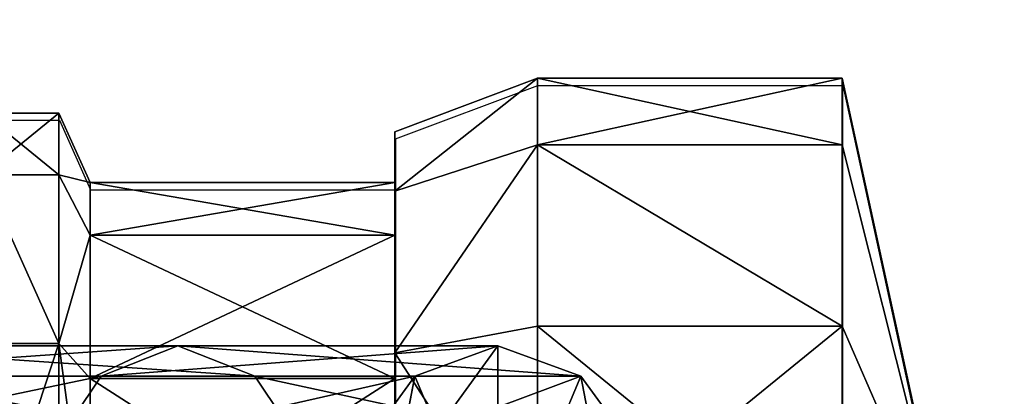
# Model space of a CAD drawing. Units: centimetres. Extents: x -195 to 195, y -188 to 187.
# Drawn here: x -24 to -21, y 1 to 3 of the extents above; entities that cross this region are included whole.
import ezdxf

# ---------------------------------------------------------------- set-up
doc = ezdxf.new("R2010")
doc.units = ezdxf.units.CM
doc.header["$LTSCALE"] = 2.54
doc.layers.get('0').update_dxf_attribs({"true_color": 0xff5454})
doc.layers.add('VP-EQ', color=7, linetype='Continuous', true_color=0x8a3492, plot=False)

# ---------------------------------------------------------------- blocks, each defined once
blk = doc.blocks.new('Grupuj_11')
at = {"color": 0}
for p, q in [((10.2134, 3.8601, 6.1004), (10.775, 4.0713, 6.1004)), ((10.2134, 3.8601, 6.1004), (10.775, 4.0713, 6.1004)), ((10.775, 3.8094, 5.1232), (10.775, 4.0713, 6.1004)), ((10.775, 4.0713, 6.1004), (11.975, 4.0713, 6.1004)), ((10.775, 3.8094, 5.1232), (10.775, 4.0713, 6.1004)), ((10.775, 4.0713, 6.1004), (11.975, 4.0713, 6.1004)), ((10.775, 4.0713, 6.1004), (10.775, 3.8094, 7.0775)), ((10.775, 4.0713, 6.1004), (10.775, 3.8094, 7.0775)), ((11.975, 3.8094, 5.1232), (11.975, 4.0713, 6.1004)), ((11.975, 3.8094, 5.1232), (11.975, 4.0713, 6.1004)), ((11.975, 4.0713, 6.1004), (12.4, 2.1169, 6.1004)), ((11.975, 4.0713, 6.1004), (12.4, 2.1169, 6.1004)), ((11.975, 4.0713, 6.1004), (11.975, 3.8094, 7.0775)), ((11.975, 4.0713, 6.1004), (11.975, 3.8094, 7.0775)), ((8.5908, 3.9339, 6.1004), (8.8908, 3.9339, 6.1004)), ((8.5908, 3.9339, 6.1004), (8.8908, 3.9339, 6.1004)), ((8.8908, 3.9339, 6.1004), (9.0134, 3.6601, 6.1004)), ((8.8908, 3.9339, 6.1004), (8.8908, 3.6905, 7.0088)), ((8.8908, 3.6905, 5.1919), (8.8908, 3.9339, 6.1004)), ((8.8908, 3.9339, 6.1004), (9.0134, 3.6601, 6.1004)), ((8.8908, 3.6905, 5.1919), (8.8908, 3.9339, 6.1004)), ((8.8908, 3.9339, 6.1004), (8.8908, 3.6905, 7.0088)), ((10.2134, 3.8601, 6.1004), (10.2134, 3.6266, 6.9719)), ((10.2134, 3.6266, 5.2288), (10.2134, 3.8601, 6.1004)), ((10.2134, 3.6266, 5.2288), (10.2134, 3.8601, 6.1004)), ((10.2134, 3.8601, 6.1004), (10.2134, 3.6266, 6.9719)), ((10.2134, 3.6266, 5.2288), (10.775, 3.8094, 5.1232)), ((10.2134, 3.6266, 5.2288), (10.775, 3.8094, 5.1232)), ((10.2134, 3.6266, 6.9719), (10.775, 3.8094, 7.0775)), ((10.2134, 3.6266, 6.9719), (10.775, 3.8094, 7.0775)), ((10.775, 3.0941, 4.4079), (10.775, 3.8094, 5.1232)), ((10.775, 3.8094, 5.1232), (11.975, 3.8094, 5.1232)), ((10.775, 3.8094, 5.1232), (11.975, 3.8094, 5.1232)), ((10.775, 3.0941, 4.4079), (10.775, 3.8094, 5.1232)), ((10.775, 3.8094, 7.0775), (11.975, 3.8094, 7.0775)), ((10.775, 3.8094, 7.0775), (11.975, 3.8094, 7.0775)), ((10.775, 3.8094, 7.0775), (10.775, 3.0941, 7.7929)), ((10.775, 3.8094, 7.0775), (10.775, 3.0941, 7.7929)), ((11.975, 3.0941, 4.4079), (11.975, 3.8094, 5.1232)), ((11.975, 3.0941, 4.4079), (11.975, 3.8094, 5.1232)), ((11.975, 3.8094, 5.1232), (12.4, 2.1169, 6.1004)), ((11.975, 3.8094, 5.1232), (12.4, 2.1169, 6.1004)), ((11.975, 3.8094, 7.0775), (12.4, 2.1169, 6.1004)), ((11.975, 3.8094, 7.0775), (12.4, 2.1169, 6.1004)), ((11.975, 3.8094, 7.0775), (11.975, 3.0941, 7.7929)), ((11.975, 3.8094, 7.0775), (11.975, 3.0941, 7.7929)), ((8.5908, 3.6905, 5.1919), (8.8908, 3.6905, 5.1919)), ((8.5908, 3.6905, 5.1919), (8.8908, 3.6905, 5.1919)), ((8.5908, 3.6905, 7.0088), (8.8908, 3.6905, 7.0088)), ((8.5908, 3.6905, 7.0088), (8.8908, 3.6905, 7.0088)), ((8.8908, 3.0254, 4.5268), (8.8908, 3.6905, 5.1919)), ((8.8908, 3.0254, 4.5268), (8.8908, 3.6905, 5.1919)), ((8.8908, 3.6905, 5.1919), (9.0134, 3.4534, 5.3288)), ((8.8908, 3.6905, 7.0088), (9.0134, 3.4534, 6.8719)), ((8.8908, 3.6905, 5.1919), (9.0134, 3.4534, 5.3288)), ((8.8908, 3.6905, 7.0088), (9.0134, 3.4534, 6.8719)), ((8.8908, 3.6905, 7.0088), (8.8908, 3.0254, 7.6739)), ((8.8908, 3.6905, 7.0088), (8.8908, 3.0254, 7.6739)), ((9.0134, 3.4534, 5.3288), (9.0134, 3.6601, 6.1004)), ((9.0134, 3.6601, 6.1004), (10.2134, 3.6601, 6.1004)), ((9.0134, 3.6601, 6.1004), (10.2134, 3.6601, 6.1004)), ((9.0134, 3.6601, 6.1004), (9.0134, 3.4534, 6.8719)), ((9.0134, 3.6601, 6.1004), (9.0134, 3.4534, 6.8719)), ((9.0134, 3.4534, 5.3288), (9.0134, 3.6601, 6.1004)), ((10.2134, 3.6601, 6.1004), (10.2134, 3.4534, 6.8719)), ((10.2134, 3.4534, 5.3288), (10.2134, 3.6601, 6.1004)), ((10.2134, 3.4534, 5.3288), (10.2134, 3.6601, 6.1004)), ((10.2134, 3.6601, 6.1004), (10.2134, 3.4534, 6.8719)), ((10.2134, 3.6266, 6.9719), (10.2134, 2.9885, 7.61)), ((10.2134, 2.9885, 4.5907), (10.2134, 3.6266, 5.2288)), ((10.2134, 2.9885, 4.5907), (10.2134, 3.6266, 5.2288)), ((10.2134, 3.6266, 6.9719), (10.2134, 2.9885, 7.61)), ((9.0134, 2.8885, 4.7639), (9.0134, 3.4534, 5.3288)), ((9.0134, 3.4534, 5.3288), (10.2134, 3.4534, 5.3288)), ((9.0134, 2.8885, 4.7639), (9.0134, 3.4534, 5.3288)), ((9.0134, 3.4534, 5.3288), (10.2134, 3.4534, 5.3288)), ((9.0134, 3.4534, 6.8719), (10.2134, 3.4534, 6.8719)), ((9.0134, 3.4534, 6.8719), (10.2134, 3.4534, 6.8719)), ((9.0134, 3.4534, 6.8719), (9.0134, 2.8885, 7.4368)), ((9.0134, 3.4534, 6.8719), (9.0134, 2.8885, 7.4368)), ((10.2134, 3.4534, 6.8719), (10.2134, 2.8885, 7.4368)), ((10.2134, 2.8885, 4.7639), (10.2134, 3.4534, 5.3288)), ((10.2134, 2.8885, 4.7639), (10.2134, 3.4534, 5.3288)), ((10.2134, 3.4534, 6.8719), (10.2134, 2.8885, 7.4368)), ((10.2134, 2.9885, 7.61), (10.775, 3.0941, 7.7929)), ((10.2134, 2.9885, 4.5907), (10.775, 3.0941, 4.4079)), ((10.2134, 2.9885, 4.5907), (10.775, 3.0941, 4.4079)), ((10.2134, 2.9885, 7.61), (10.775, 3.0941, 7.7929)), ((10.775, 3.0941, 7.7929), (10.775, 2.1169, 8.0547)), ((10.775, 3.0941, 7.7929), (11.975, 3.0941, 7.7929)), ((10.775, 3.0941, 7.7929), (10.775, 2.1169, 8.0547)), ((10.775, 2.1169, 4.146), (10.775, 3.0941, 4.4079)), ((10.775, 3.0941, 4.4079), (11.975, 3.0941, 4.4079)), ((10.775, 2.1169, 4.146), (10.775, 3.0941, 4.4079)), ((10.775, 3.0941, 4.4079), (11.975, 3.0941, 4.4079)), ((10.775, 3.0941, 7.7929), (11.975, 3.0941, 7.7929)), ((11.975, 3.0941, 7.7929), (11.975, 2.1169, 8.0547)), ((11.975, 3.0941, 7.7929), (12.4, 2.1169, 6.1004)), ((11.975, 3.0941, 7.7929), (11.975, 2.1169, 8.0547)), ((11.975, 2.1169, 4.146), (11.975, 3.0941, 4.4079)), ((11.975, 2.1169, 4.146), (11.975, 3.0941, 4.4079)), ((11.975, 3.0941, 4.4079), (12.4, 2.1169, 6.1004)), ((11.975, 3.0941, 4.4079), (12.4, 2.1169, 6.1004)), ((11.975, 3.0941, 7.7929), (12.4, 2.1169, 6.1004)), ((8.5908, 3.0254, 7.6739), (8.8908, 3.0254, 7.6739)), ((8.5908, 3.0254, 4.5268), (8.8908, 3.0254, 4.5268)), ((8.5908, 3.0254, 4.5268), (8.8908, 3.0254, 4.5268)), ((8.5908, 3.0254, 7.6739), (8.8908, 3.0254, 7.6739)), ((8.8908, 3.0254, 7.6739), (8.8908, 2.1169, 7.9173)), ((8.8908, 3.0254, 7.6739), (9.0134, 2.8885, 7.4368)), ((8.8908, 3.0254, 7.6739), (8.8908, 2.1169, 7.9173)), ((8.8908, 2.1169, 4.2834), (8.8908, 3.0254, 4.5268)), ((8.8908, 2.1169, 4.2834), (8.8908, 3.0254, 4.5268)), ((8.8908, 3.0254, 4.5268), (9.0134, 2.8885, 4.7639)), ((8.8908, 3.0254, 4.5268), (9.0134, 2.8885, 4.7639)), ((8.8908, 3.0254, 7.6739), (9.0134, 2.8885, 7.4368)), ((9.3596, 3.0169, 1.9514), (7.9027, 3.0169, 3.0667)), ((9.3596, 3.0169, 1.9514), (7.9027, 3.0169, 3.0667)), ((9.0575, 2.8964, 1.6162), (9.3596, 3.0169, 1.9514)), ((9.0575, 2.8964, 1.6162), (9.3596, 3.0169, 1.9514)), ((10.6197, 3.0169, 0.6179), (9.3596, 3.0169, 1.9514)), ((10.6197, 3.0169, 0.6179), (9.3596, 3.0169, 1.9514)), ((9.3596, 3.0169, 1.9514), (9.6617, 2.8964, 2.2866)), ((9.3596, 3.0169, 1.9514), (9.6617, 2.8964, 2.2866)), ((10.2134, 2.9885, 7.61), (10.2134, 2.1169, 7.8435)), ((10.2134, 2.9885, 7.61), (10.2134, 2.1169, 7.8435)), ((10.2134, 2.1169, 4.3572), (10.2134, 2.9885, 4.5907)), ((10.2134, 2.1169, 4.3572), (10.2134, 2.9885, 4.5907)), ((10.2928, 2.8964, 0.3089), (10.6197, 3.0169, 0.6179)), ((10.2928, 2.8964, 0.3089), (10.6197, 3.0169, 0.6179)), ((10.6197, 3.0169, 0.6179), (10.9467, 2.8964, 0.9268)), ((10.6197, 3.0169, 0.6179), (10.9467, 2.8964, 0.9268)), ((9.0575, 2.8964, 1.6162), (7.658, 2.8964, 2.6875)), ((9.0575, 2.8964, 1.6162), (7.658, 2.8964, 2.6875)), ((9.6617, 2.8964, 2.2866), (8.1474, 2.8964, 3.4458)), ((9.6617, 2.8964, 2.2866), (8.1474, 2.8964, 3.4458)), ((8.8363, 2.5669, 1.3708), (9.0575, 2.8964, 1.6162)), ((8.8363, 2.5669, 1.3708), (9.0575, 2.8964, 1.6162)), ((9.0134, 2.8885, 7.4368), (10.2134, 2.8885, 7.4368)), ((9.0134, 2.8885, 7.4368), (9.0134, 2.1169, 7.6435)), ((9.0134, 2.8885, 7.4368), (9.0134, 2.1169, 7.6435)), ((9.0134, 2.1169, 4.5572), (9.0134, 2.8885, 4.7639)), ((9.0134, 2.1169, 4.5572), (9.0134, 2.8885, 4.7639)), ((9.0134, 2.8885, 4.7639), (10.2134, 2.8885, 4.7639)), ((9.0134, 2.8885, 4.7639), (10.2134, 2.8885, 4.7639)), ((9.0134, 2.8885, 7.4368), (10.2134, 2.8885, 7.4368)), ((10.2928, 2.8964, 0.3089), (9.0575, 2.8964, 1.6162)), ((10.2928, 2.8964, 0.3089), (9.0575, 2.8964, 1.6162)), ((10.9467, 2.8964, 0.9268), (9.6617, 2.8964, 2.2866)), ((9.6617, 2.8964, 2.2866), (9.8829, 2.5669, 2.532)), ((10.9467, 2.8964, 0.9268), (9.6617, 2.8964, 2.2866)), ((9.6617, 2.8964, 2.2866), (9.8829, 2.5669, 2.532)), ((10.0534, 2.5669, 0.0828), (10.2928, 2.8964, 0.3089)), ((10.0534, 2.5669, 0.0828), (10.2928, 2.8964, 0.3089)), ((10.2134, 2.8885, 7.4368), (10.2134, 2.1169, 7.6435)), ((10.2134, 2.8885, 7.4368), (10.2134, 2.1169, 7.6435)), ((10.2134, 2.1169, 4.5572), (10.2134, 2.8885, 4.7639)), ((10.2134, 2.1169, 4.5572), (10.2134, 2.8885, 4.7639)), ((10.9467, 2.8964, 0.9268), (11.186, 2.5669, 1.153)), ((10.9467, 2.8964, 0.9268), (11.186, 2.5669, 1.153))]:
    blk.add_line(p, q, dxfattribs=at)
mesh = blk.add_polyface(dxfattribs=at)
corners = [(10.2134, 3.6266, 5.2288), (10.775, 4.0713, 6.1004), (10.775, 3.8094, 5.1232), (10.2134, 3.8601, 6.1004)]
mesh.append_faces([[corners[k] for k in face] for face in [(0, 1, 2), (1, 0, 3)]], dxfattribs={"vtx0": -1, "color": 0})
mesh = blk.add_polyface(dxfattribs=at)
corners = [(10.2134, 3.6266, 6.9719), (10.775, 4.0713, 6.1004), (10.2134, 3.8601, 6.1004), (10.775, 3.8094, 7.0775)]
mesh.append_faces([[corners[k] for k in face] for face in [(0, 1, 2), (1, 0, 3)]], dxfattribs={"vtx0": -1, "color": 0})
mesh = blk.add_polyface(dxfattribs=at)
corners = [(10.775, 4.0713, 6.1004), (11.975, 3.8094, 5.1232), (10.775, 3.8094, 5.1232), (11.975, 4.0713, 6.1004)]
mesh.append_faces([[corners[k] for k in face] for face in [(0, 1, 2), (1, 0, 3)]], dxfattribs={"vtx0": -1, "color": 0})
mesh = blk.add_polyface(dxfattribs=at)
corners = [(10.775, 3.8094, 7.0775), (11.975, 4.0713, 6.1004), (10.775, 4.0713, 6.1004), (11.975, 3.8094, 7.0775)]
mesh.append_faces([[corners[k] for k in face] for face in [(0, 1, 2), (1, 0, 3)]], dxfattribs={"vtx0": -1, "color": 0})
mesh = blk.add_polyface(dxfattribs=at)
corners = [(11.975, 4.0713, 6.1004), (12.4, 2.1169, 6.1004), (11.975, 3.8094, 5.1232)]
mesh.append_faces([[corners[k] for k in face] for face in [(0, 1, 2)]], dxfattribs={"color": 0})
mesh = blk.add_polyface(dxfattribs=at)
corners = [(11.975, 4.0713, 6.1004), (11.975, 3.8094, 7.0775), (12.4, 2.1169, 6.1004)]
mesh.append_faces([[corners[k] for k in face] for face in [(0, 1, 2)]], dxfattribs={"color": 0})
mesh = blk.add_polyface(dxfattribs=at)
corners = [(8.5908, 3.9339, 6.1004), (8.8908, 3.6905, 5.1919), (8.5908, 3.6905, 5.1919), (8.8908, 3.9339, 6.1004)]
mesh.append_faces([[corners[k] for k in face] for face in [(0, 1, 2), (1, 0, 3)]], dxfattribs={"vtx0": -1, "color": 0})
mesh = blk.add_polyface(dxfattribs=at)
corners = [(8.5908, 3.6905, 7.0088), (8.8908, 3.9339, 6.1004), (8.5908, 3.9339, 6.1004), (8.8908, 3.6905, 7.0088)]
mesh.append_faces([[corners[k] for k in face] for face in [(0, 1, 2), (1, 0, 3)]], dxfattribs={"vtx0": -1, "color": 0})
mesh = blk.add_polyface(dxfattribs=at)
corners = [(9.0134, 3.6601, 6.1004), (8.8908, 3.6905, 7.0088), (9.0134, 3.4534, 6.8719), (8.8908, 3.9339, 6.1004)]
mesh.append_faces([[corners[k] for k in face] for face in [(0, 1, 2), (1, 0, 3)]], dxfattribs={"vtx0": -1, "color": 0})
mesh = blk.add_polyface(dxfattribs=at)
corners = [(8.8908, 3.6905, 5.1919), (9.0134, 3.6601, 6.1004), (9.0134, 3.4534, 5.3288), (8.8908, 3.9339, 6.1004)]
mesh.append_faces([[corners[k] for k in face] for face in [(0, 1, 2), (1, 0, 3)]], dxfattribs={"vtx0": -1, "color": 0})
mesh = blk.add_polyface(dxfattribs=at)
corners = [(10.2134, 0.6073, 6.9719), (10.2134, 0.5738, 6.1004), (10.2134, 0.3738, 6.1004), (10.2134, 0.7805, 6.8719), (10.2134, 1.2454, 7.61), (10.2134, 1.3454, 7.4368), (10.2134, 2.1169, 7.8435), (10.2134, 2.1169, 7.6435), (10.2134, 2.8885, 7.4368), (10.2134, 2.9885, 7.61), (10.2134, 3.4534, 6.8719), (10.2134, 3.6266, 6.9719), (10.2134, 3.6601, 6.1004), (10.2134, 3.8601, 6.1004), (10.2134, 0.6073, 5.2288), (10.2134, 0.7805, 5.3288), (10.2134, 1.2454, 4.5907), (10.2134, 1.3454, 4.7639), (10.2134, 2.1169, 4.3572), (10.2134, 2.1169, 4.5572), (10.2134, 2.8885, 4.7639), (10.2134, 2.9885, 4.5907), (10.2134, 3.4534, 5.3288), (10.2134, 3.6266, 5.2288)]
mesh.append_faces([[corners[k] for k in face] for face in [(0, 1, 2), (1, 0, 3), (3, 4, 5), (5, 6, 7), (7, 6, 8), (8, 9, 10), (10, 11, 12), (14, 15, 16), (16, 17, 18), (18, 20, 21), (21, 22, 23), (23, 12, 13)]], dxfattribs={"vtx0": -1, "vtx1": -1, "color": 0})
mesh.append_faces([[corners[k] for k in face] for face in [(3, 0, 4), (5, 4, 6), (8, 6, 9), (10, 9, 11), (12, 11, 13), (1, 14, 2), (14, 1, 15), (16, 15, 17), (18, 17, 19), (18, 19, 20), (21, 20, 22), (23, 22, 12)]], dxfattribs={"vtx0": -1, "vtx2": -1, "color": 0})
mesh = blk.add_polyface(dxfattribs=at)
corners = [(10.775, 3.8094, 5.1232), (10.2134, 2.9885, 4.5907), (10.2134, 3.6266, 5.2288), (10.775, 3.0941, 4.4079)]
mesh.append_faces([[corners[k] for k in face] for face in [(0, 1, 2), (1, 0, 3)]], dxfattribs={"vtx0": -1, "color": 0})
mesh = blk.add_polyface(dxfattribs=at)
corners = [(10.2134, 2.9885, 7.61), (10.775, 3.8094, 7.0775), (10.2134, 3.6266, 6.9719), (10.775, 3.0941, 7.7929)]
mesh.append_faces([[corners[k] for k in face] for face in [(0, 1, 2), (1, 0, 3)]], dxfattribs={"vtx0": -1, "color": 0})
mesh = blk.add_polyface(dxfattribs=at)
corners = [(10.775, 3.8094, 5.1232), (11.975, 3.0941, 4.4079), (10.775, 3.0941, 4.4079), (11.975, 3.8094, 5.1232)]
mesh.append_faces([[corners[k] for k in face] for face in [(0, 1, 2), (1, 0, 3)]], dxfattribs={"vtx0": -1, "color": 0})
mesh = blk.add_polyface(dxfattribs=at)
corners = [(11.975, 3.0941, 7.7929), (10.775, 3.8094, 7.0775), (10.775, 3.0941, 7.7929), (11.975, 3.8094, 7.0775)]
mesh.append_faces([[corners[k] for k in face] for face in [(0, 1, 2), (1, 0, 3)]], dxfattribs={"vtx0": -1, "color": 0})
mesh = blk.add_polyface(dxfattribs=at)
corners = [(11.975, 3.8094, 5.1232), (12.4, 2.1169, 6.1004), (11.975, 3.0941, 4.4079)]
mesh.append_faces([[corners[k] for k in face] for face in [(0, 1, 2)]], dxfattribs={"color": 0})
mesh = blk.add_polyface(dxfattribs=at)
corners = [(11.975, 3.8094, 7.0775), (11.975, 3.0941, 7.7929), (12.4, 2.1169, 6.1004)]
mesh.append_faces([[corners[k] for k in face] for face in [(0, 1, 2)]], dxfattribs={"color": 0})
mesh = blk.add_polyface(dxfattribs=at)
corners = [(8.5908, 3.6905, 5.1919), (8.8908, 3.0254, 4.5268), (8.5908, 3.0254, 4.5268), (8.8908, 3.6905, 5.1919)]
mesh.append_faces([[corners[k] for k in face] for face in [(0, 1, 2), (1, 0, 3)]], dxfattribs={"vtx0": -1, "color": 0})
mesh = blk.add_polyface(dxfattribs=at)
corners = [(8.8908, 3.0254, 7.6739), (8.5908, 3.6905, 7.0088), (8.5908, 3.0254, 7.6739), (8.8908, 3.6905, 7.0088)]
mesh.append_faces([[corners[k] for k in face] for face in [(0, 1, 2), (1, 0, 3)]], dxfattribs={"vtx0": -1, "color": 0})
mesh = blk.add_polyface(dxfattribs=at)
corners = [(8.8908, 3.0254, 4.5268), (9.0134, 3.4534, 5.3288), (9.0134, 2.8885, 4.7639), (8.8908, 3.6905, 5.1919)]
mesh.append_faces([[corners[k] for k in face] for face in [(0, 1, 2), (1, 0, 3)]], dxfattribs={"vtx0": -1, "color": 0})
mesh = blk.add_polyface(dxfattribs=at)
corners = [(9.0134, 3.4534, 6.8719), (8.8908, 3.0254, 7.6739), (9.0134, 2.8885, 7.4368), (8.8908, 3.6905, 7.0088)]
mesh.append_faces([[corners[k] for k in face] for face in [(0, 1, 2), (1, 0, 3)]], dxfattribs={"vtx0": -1, "color": 0})
mesh = blk.add_polyface(dxfattribs=at)
corners = [(9.0134, 3.6601, 6.1004), (10.2134, 3.4534, 5.3288), (9.0134, 3.4534, 5.3288), (10.2134, 3.6601, 6.1004)]
mesh.append_faces([[corners[k] for k in face] for face in [(0, 1, 2), (1, 0, 3)]], dxfattribs={"vtx0": -1, "color": 0})
mesh = blk.add_polyface(dxfattribs=at)
corners = [(9.0134, 3.4534, 6.8719), (10.2134, 3.6601, 6.1004), (9.0134, 3.6601, 6.1004), (10.2134, 3.4534, 6.8719)]
mesh.append_faces([[corners[k] for k in face] for face in [(0, 1, 2), (1, 0, 3)]], dxfattribs={"vtx0": -1, "color": 0})
mesh = blk.add_polyface(dxfattribs=at)
corners = [(9.0134, 3.4534, 5.3288), (10.2134, 2.8885, 4.7639), (9.0134, 2.8885, 4.7639), (10.2134, 3.4534, 5.3288)]
mesh.append_faces([[corners[k] for k in face] for face in [(0, 1, 2), (1, 0, 3)]], dxfattribs={"vtx0": -1, "color": 0})
mesh = blk.add_polyface(dxfattribs=at)
corners = [(9.0134, 2.8885, 7.4368), (10.2134, 3.4534, 6.8719), (9.0134, 3.4534, 6.8719), (10.2134, 2.8885, 7.4368)]
mesh.append_faces([[corners[k] for k in face] for face in [(0, 1, 2), (1, 0, 3)]], dxfattribs={"vtx0": -1, "color": 0})
mesh = blk.add_polyface(dxfattribs=at)
corners = [(10.775, 2.1169, 8.0547), (10.2134, 2.9885, 7.61), (10.2134, 2.1169, 7.8435), (10.775, 3.0941, 7.7929)]
mesh.append_faces([[corners[k] for k in face] for face in [(0, 1, 2), (1, 0, 3)]], dxfattribs={"vtx0": -1, "color": 0})
mesh = blk.add_polyface(dxfattribs=at)
corners = [(10.2134, 2.9885, 4.5907), (10.775, 2.1169, 4.146), (10.2134, 2.1169, 4.3572), (10.775, 3.0941, 4.4079)]
mesh.append_faces([[corners[k] for k in face] for face in [(0, 1, 2), (1, 0, 3)]], dxfattribs={"vtx0": -1, "color": 0})
mesh = blk.add_polyface(dxfattribs=at)
corners = [(11.975, 2.1169, 8.0547), (10.775, 3.0941, 7.7929), (10.775, 2.1169, 8.0547), (11.975, 3.0941, 7.7929)]
mesh.append_faces([[corners[k] for k in face] for face in [(0, 1, 2), (1, 0, 3)]], dxfattribs={"vtx0": -1, "color": 0})
mesh = blk.add_polyface(dxfattribs=at)
corners = [(11.975, 3.0941, 4.4079), (10.775, 2.1169, 4.146), (10.775, 3.0941, 4.4079), (11.975, 2.1169, 4.146)]
mesh.append_faces([[corners[k] for k in face] for face in [(0, 1, 2), (1, 0, 3)]], dxfattribs={"vtx0": -1, "color": 0})
mesh = blk.add_polyface(dxfattribs=at)
corners = [(11.975, 3.0941, 7.7929), (11.975, 2.1169, 8.0547), (12.4, 2.1169, 6.1004)]
mesh.append_faces([[corners[k] for k in face] for face in [(0, 1, 2)]], dxfattribs={"color": 0})
mesh = blk.add_polyface(dxfattribs=at)
corners = [(11.975, 3.0941, 4.4079), (12.4, 2.1169, 6.1004), (11.975, 2.1169, 4.146)]
mesh.append_faces([[corners[k] for k in face] for face in [(0, 1, 2)]], dxfattribs={"color": 0})
mesh = blk.add_polyface(dxfattribs=at)
corners = [(8.8908, 2.1169, 7.9173), (8.5908, 3.0254, 7.6739), (8.5908, 2.1169, 7.9173), (8.8908, 3.0254, 7.6739)]
mesh.append_faces([[corners[k] for k in face] for face in [(0, 1, 2), (1, 0, 3)]], dxfattribs={"vtx0": -1, "color": 0})
mesh = blk.add_polyface(dxfattribs=at)
corners = [(8.8908, 3.0254, 4.5268), (8.5908, 2.1169, 4.2834), (8.5908, 3.0254, 4.5268), (8.8908, 2.1169, 4.2834)]
mesh.append_faces([[corners[k] for k in face] for face in [(0, 1, 2), (1, 0, 3)]], dxfattribs={"vtx0": -1, "color": 0})
mesh = blk.add_polyface(dxfattribs=at)
corners = [(9.0134, 2.1169, 7.6435), (8.8908, 3.0254, 7.6739), (8.8908, 2.1169, 7.9173), (9.0134, 2.8885, 7.4368)]
mesh.append_faces([[corners[k] for k in face] for face in [(0, 1, 2), (1, 0, 3)]], dxfattribs={"vtx0": -1, "color": 0})
mesh = blk.add_polyface(dxfattribs=at)
corners = [(8.8908, 3.0254, 4.5268), (9.0134, 2.1169, 4.5572), (8.8908, 2.1169, 4.2834), (9.0134, 2.8885, 4.7639)]
mesh.append_faces([[corners[k] for k in face] for face in [(0, 1, 2), (1, 0, 3)]], dxfattribs={"vtx0": -1, "color": 0})
mesh = blk.add_polyface(dxfattribs=at)
corners = [(7.658, 2.8964, 2.6875), (9.3596, 3.0169, 1.9514), (9.0575, 2.8964, 1.6162), (7.9027, 3.0169, 3.0667)]
mesh.append_faces([[corners[k] for k in face] for face in [(0, 1, 2), (1, 0, 3)]], dxfattribs={"vtx0": -1, "color": 0})
mesh = blk.add_polyface(dxfattribs=at)
corners = [(7.9027, 3.0169, 3.0667), (9.6617, 2.8964, 2.2866), (9.3596, 3.0169, 1.9514), (8.1474, 2.8964, 3.4458)]
mesh.append_faces([[corners[k] for k in face] for face in [(0, 1, 2), (1, 0, 3)]], dxfattribs={"vtx0": -1, "color": 0})
mesh = blk.add_polyface(dxfattribs=at)
corners = [(9.0575, 2.8964, 1.6162), (10.6197, 3.0169, 0.6179), (10.2928, 2.8964, 0.3089), (9.3596, 3.0169, 1.9514)]
mesh.append_faces([[corners[k] for k in face] for face in [(0, 1, 2), (1, 0, 3)]], dxfattribs={"vtx0": -1, "color": 0})
mesh = blk.add_polyface(dxfattribs=at)
corners = [(9.3596, 3.0169, 1.9514), (10.9467, 2.8964, 0.9268), (10.6197, 3.0169, 0.6179), (9.6617, 2.8964, 2.2866)]
mesh.append_faces([[corners[k] for k in face] for face in [(0, 1, 2), (1, 0, 3)]], dxfattribs={"vtx0": -1, "color": 0})
mesh = blk.add_polyface(dxfattribs=at)
corners = [(10.2928, 2.8964, 0.3089), (10.1421, 2.1169, 0.1666), (10.0534, 2.5669, 0.0828), (10.2061, 2.4457, 0.2271), (10.3809, 2.6863, 0.3923), (10.6197, 3.0169, 0.6179), (10.6197, 2.7744, 0.6179), (10.9467, 2.8964, 0.9268), (10.8585, 2.6863, 0.8435), (11.0333, 2.4457, 1.0087), (11.186, 2.5669, 1.153), (11.0973, 2.1169, 1.0692), (11.186, 1.6669, 1.153), (11.2736, 2.1169, 1.2358), (10.0534, 1.6669, 0.0828), (9.9658, 2.1169), (10.2928, 1.3375, 0.3089), (10.2061, 1.7882, 0.2271), (10.3809, 1.5475, 0.3923), (10.6197, 1.2169, 0.6179), (10.6197, 1.4595, 0.6179), (10.8585, 1.5475, 0.8435), (10.9467, 1.3375, 0.9268), (11.0333, 1.7882, 1.0087)]
mesh.append_faces([[corners[k] for k in face] for face in [(12, 10, 13), (2, 14, 15)]], dxfattribs={"vtx0": -1, "color": 0})
mesh.append_faces([[corners[k] for k in face] for face in [(0, 1, 2), (1, 0, 3), (3, 0, 4), (4, 5, 6), (6, 7, 8), (8, 7, 9), (9, 10, 11), (14, 2, 16), (16, 18, 19), (19, 21, 22), (22, 23, 12)]], dxfattribs={"vtx0": -1, "vtx1": -1, "color": 0})
mesh.append_faces([[corners[k] for k in face] for face in [(11, 10, 12), (16, 2, 1)]], dxfattribs={"vtx0": -1, "vtx1": -1, "vtx2": -1, "color": 0})
mesh.append_faces([[corners[k] for k in face] for face in [(4, 0, 5), (6, 5, 7), (9, 7, 10), (16, 1, 17), (16, 17, 18), (19, 18, 20), (19, 20, 21), (22, 21, 23), (12, 23, 11)]], dxfattribs={"vtx0": -1, "vtx2": -1, "color": 0})
mesh = blk.add_polyface(dxfattribs=at)
corners = [(7.4789, 2.5669, 2.4099), (9.0575, 2.8964, 1.6162), (8.8363, 2.5669, 1.3708), (7.658, 2.8964, 2.6875)]
mesh.append_faces([[corners[k] for k in face] for face in [(0, 1, 2), (1, 0, 3)]], dxfattribs={"vtx0": -1, "color": 0})
mesh = blk.add_polyface(dxfattribs=at)
corners = [(8.1474, 2.8964, 3.4458), (9.8829, 2.5669, 2.532), (9.6617, 2.8964, 2.2866), (8.3266, 2.5669, 3.7234)]
mesh.append_faces([[corners[k] for k in face] for face in [(0, 1, 2), (1, 0, 3)]], dxfattribs={"vtx0": -1, "color": 0})
mesh = blk.add_polyface(dxfattribs=at)
corners = [(8.8363, 2.5669, 1.3708), (10.2928, 2.8964, 0.3089), (10.0534, 2.5669, 0.0828), (9.0575, 2.8964, 1.6162)]
mesh.append_faces([[corners[k] for k in face] for face in [(0, 1, 2), (1, 0, 3)]], dxfattribs={"vtx0": -1, "color": 0})
mesh = blk.add_polyface(dxfattribs=at)
corners = [(10.2134, 2.1169, 7.6435), (9.0134, 2.8885, 7.4368), (9.0134, 2.1169, 7.6435), (10.2134, 2.8885, 7.4368)]
mesh.append_faces([[corners[k] for k in face] for face in [(0, 1, 2), (1, 0, 3)]], dxfattribs={"vtx0": -1, "color": 0})
mesh = blk.add_polyface(dxfattribs=at)
corners = [(10.2134, 2.8885, 4.7639), (9.0134, 2.1169, 4.5572), (9.0134, 2.8885, 4.7639), (10.2134, 2.1169, 4.5572)]
mesh.append_faces([[corners[k] for k in face] for face in [(0, 1, 2), (1, 0, 3)]], dxfattribs={"vtx0": -1, "color": 0})
mesh = blk.add_polyface(dxfattribs=at)
corners = [(9.6617, 2.8964, 2.2866), (11.186, 2.5669, 1.153), (10.9467, 2.8964, 0.9268), (9.8829, 2.5669, 2.532)]
mesh.append_faces([[corners[k] for k in face] for face in [(0, 1, 2), (1, 0, 3)]], dxfattribs={"vtx0": -1, "color": 0})
blk = doc.blocks.new('Grupuj_72')
at = {"color": 253, "true_color": 0xa8a8a8}
blk.add_blockref('Grupuj_11', (0.4, 0.8044), dxfattribs=at)
blk = doc.blocks.new('kranik_113')
at = {"color": 0, "rotation": 270}
blk.add_blockref('Grupuj_72', (2.6502, 12.8, 90.6616), dxfattribs=at)
blk = doc.blocks.new('Grupuj_31')
at = {"color": 0}
mesh = blk.add_polyface(dxfattribs=at)
corners = [(68.5002, 0, 0.25), (0, 68.4975, 0.25), (0, 0, 0.25), (68.5002, 68.4975, 0.25)]
mesh.append_faces([[corners[k] for k in face] for face in [(0, 1, 2), (1, 0, 3)]], dxfattribs={"vtx0": -1, "color": 0})
mesh = blk.add_polyface(dxfattribs=at)
corners = [(68.5002, 68.4975), (0, 0), (0, 68.4975, 0), (68.5002, 0)]
mesh.append_faces([[corners[k] for k in face] for face in [(0, 1, 2), (1, 0, 3)]], dxfattribs={"vtx0": -1, "color": 0})
blk = doc.blocks.new('Grupuj_58')
at = {"color": 253, "true_color": 0xa8a8a8}
blk.add_blockref('Grupuj_31', (2.8215, 2.8229, -0.25), dxfattribs=at)
blk = doc.blocks.new('wanna_g__boka_ROBINIA')
at = {"color": 0, "rotation": 90.00000000000004}
blk.add_blockref('Grupuj_58', (74.0718, -0.0715, 43.9807), dxfattribs=at)
blk = doc.blocks.new('Grupuj_2')
at = {"color": 0}
blk.add_blockref('kranik_113', (31.7914, 64.65), dxfattribs=at)
at = {"color": 0, "rotation": 90.00000000000001}
blk.add_blockref('wanna_g__boka_ROBINIA', (74.2511, 0.2489), dxfattribs=at)
blk = doc.blocks.new('2851')
at = {"layer": 'VP-EQ', "color": 0}
for p, q in [((4899.8553, -3272.9845), (4899.8553, -3273.2845)), ((4899.8553, -3273.2845), (4899.5815, -3273.4071)), ((4899.5815, -3273.4071), (4899.5815, -3274.6071)), ((4899.5815, -3274.6071), (4896.4952, -3274.6071)), ((4899.7815, -3274.6071), (4899.5815, -3274.6071)), ((4899.7815, -3274.6071), (4899.9927, -3275.1687)), ((4899.9927, -3275.1687), (4899.9927, -3276.3687)), ((4896.084, -3276.3687), (4899.9927, -3276.3687)), ((4899.9927, -3276.3687), (4898.0383, -3276.7937))]:
    blk.add_line(p, q, dxfattribs=at)
blk = doc.blocks.new('2851_2D')
at = {"layer": 'VP-EQ', "color": 0}
blk.add_blockref('2851', (0, 0), dxfattribs=at)

msp = doc.modelspace()

# ---------------------------------------------------------------- block references
at = {"color": 0, "rotation": 90.00000000004033}
msp.add_blockref('Grupuj_2', (43.8236, -37.002), dxfattribs=at)
at = {"layer": 'VP-EQ', "color": 0, "rotation": 90.00000000000031}
msp.add_blockref('2851_2D', (-3297.6178, -4897.7055), dxfattribs=at)

doc.saveas('drawing.dxf')
